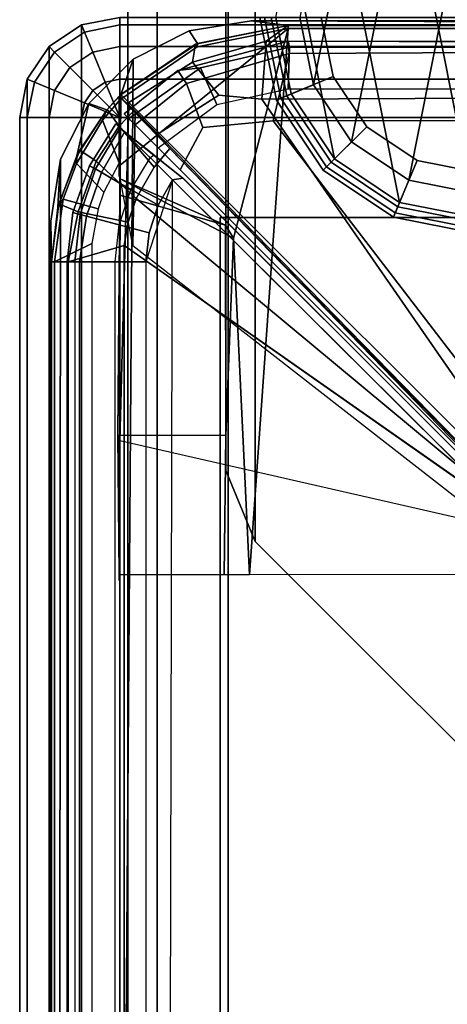
# Model space of a CAD drawing. Units: inches. Extents: x 68 to 654, y 47 to 414.
# Drawn here: x 68 to 69, y 227 to 229 of the extents above; entities that cross this region are included whole.
import ezdxf

# ---------------------------------------------------------------- set-up
doc = ezdxf.new("R2010")
doc.units = ezdxf.units.IN
doc.header["$MEASUREMENT"] = 0
doc.layers.get('0').update_dxf_attribs({"true_color": 0xffffff})
for name, color, linetype in [('SEAT', 5, 'Continuous'), ('SEAT-BACKFABRIC', 5, 'Continuous'), ('SEAT-BACKFRAME', 5, 'Continuous'), ('SEAT-LEG', 5, 'Continuous'), ('SEAT-SEATFABRIC', 5, 'Continuous')]:
    doc.layers.add(name, color=color, linetype=linetype)
doc.layers.add('SEAT-GLIDE', color=5, linetype='Continuous', true_color=0x0000ff)

# ---------------------------------------------------------------- blocks, each defined once
blk = doc.blocks.new('DBVS2N_CL_0T')
at = {"layer": 'SEAT-BACKFABRIC'}
for points, invisible_edges in [([(28.4225, -0.0775, 29.039), (13.3157, -4.07, 29.0325), (0.0089, -4.07, 29.0325), (0.0089, -0.5774, 29.0382)], 9), ([(13.3157, -4.0701, 29.079), (28.4225, -0.0775, 29.079), (0.0089, -0.5774, 29.079), (0.0089, -4.0701, 29.079)], 3), ([(0.0089, -0.5774, 29.0382), (0.0334, -0.4229, 29.0384), (0.1044, -0.2835, 29.0387), (28.4225, -0.0775, 29.039)], 8), ([(0.1044, -0.2835, 29.0787), (0.0334, -0.4229, 29.0784), (0.0089, -0.5774, 29.0782), (28.4225, -0.0775, 29.079)], 4)]:
    blk.add_3dface(points, dxfattribs=dict(at, invisible_edges=invisible_edges))
for points in [[(28.4225, -0.0775, 29.039), (0.1044, -0.2835, 29.0387), (0.215, -0.1729, 29.0388), (0.3544, -0.1019, 29.039)], [(0.215, -0.1729, 29.0788), (0.1044, -0.2835, 29.0787), (28.4225, -0.0775, 29.079), (0.3544, -0.1019, 29.079)], [(0.4746, -0.0952, 28.6639), (0.3454, -0.1423, 28.6639), (0.215, -0.1729, 29.0388), (0.3544, -0.1019, 29.039)], [(0.3544, -0.1019, 29.039), (0.3544, -0.1019, 29.079), (0.5089, -0.0774, 29.079), (0.5089, -0.0774, 29.039)], [(0.3544, -0.1019, 29.039), (0.5089, -0.0774, 29.039), (28.4225, -0.0775, 29.039)], [(28.4225, -0.0775, 29.079), (0.5089, -0.0774, 29.079), (0.3544, -0.1019, 29.079), (28.4225, -0.0775, 29.079)], [(0.5089, -0.0774, 29.039), (0.6102, -0.0794, 28.6734), (0.4746, -0.0952, 28.6639), (0.3544, -0.1019, 29.039)], [(28.4225, -0.0775, 29.039), (0.5089, -0.0774, 29.039), (0.5089, -0.0774, 29.079), (28.4225, -0.0775, 29.079)], [(28.3293, -0.0795, 28.6728), (0.6102, -0.0794, 28.6734), (0.5089, -0.0774, 29.039), (28.4225, -0.0775, 29.039)], [(0.215, -0.1729, 29.0388), (0.215, -0.1729, 29.079), (0.3544, -0.1019, 29.079), (0.3544, -0.1019, 29.039)], [(0.2309, -0.2176, 28.6639), (0.2309, -0.2176, 28.6639), (0.215, -0.1729, 29.0388), (0.3454, -0.1423, 28.6639)], [(0.1044, -0.2835, 29.0387), (0.1044, -0.2835, 29.079), (0.215, -0.1729, 29.079), (0.215, -0.1729, 29.0388)], [(0.215, -0.1729, 29.0388), (0.2309, -0.2176, 28.6639), (0.1932, -0.2523, 28.6755), (0.1044, -0.2835, 29.0387)], [(0.1932, -0.2523, 28.6755), (0.065, -0.4439, 28.6732), (0.0334, -0.4229, 29.0384), (0.1044, -0.2835, 29.0387)], [(0.0334, -0.4229, 29.0384), (0.0334, -0.4229, 29.079), (0.1044, -0.2835, 29.079), (0.1044, -0.2835, 29.0387)], [(0.0089, -0.5774, 29.0382), (0.0089, -0.5774, 29.079), (0.0334, -0.4229, 29.079), (0.0334, -0.4229, 29.0384)], [(0.0334, -0.4229, 29.0384), (0.065, -0.4439, 28.6732), (0.02, -0.6701, 28.6746), (0.0089, -0.5774, 29.0382)], [(0.0089, -0.5774, 29.079), (0.0089, -0.5774, 29.0382), (0.0089, -4.07, 29.0325), (0.0089, -4.0701, 29.079)], [(0.0089, -0.5774, 29.0382), (0.0219, -4.0281, 28.6886), (0.0089, -4.6167, 28.9784), (0.0089, -4.07, 29.0325)], [(0.02, -0.6701, 28.6746), (0.0219, -4.0281, 28.6886), (0.0089, -0.5774, 29.0382), (0.02, -0.6701, 28.6746)]]:
    blk.add_3dface(points, dxfattribs=at)
at = {"layer": 'SEAT-BACKFRAME'}
for points in [[(0.3454, -0.1423, 28.6639), (0.4746, -0.0952, 28.6639), (0.4653, -0.0975, 28.1602), (0.3313, -0.1499, 28.1583)], [(0.3313, -0.1499, 28.1583), (0.4653, -0.0975, 28.1602), (0.4853, -0.146, 28.0133), (0.359, -0.1906, 28.0111)], [(0.3649, -0.1415, 28.7047), (0.4541, -0.1087, 28.7047), (0.4746, -0.0952, 28.6639), (0.3454, -0.1423, 28.6639)], [(0.6106, -0.0872, 28.7047), (0.6102, -0.0794, 28.6734), (0.4746, -0.0952, 28.6639), (0.4541, -0.1087, 28.7047)], [(0.5649, -0.18, 28.7047), (0.6106, -0.0872, 28.7047), (0.4541, -0.1087, 28.7047), (0.4785, -0.1959, 28.7047)], [(0.6102, -0.0794, 28.6734), (0.6106, -0.0794, 28.1608), (0.4653, -0.0975, 28.1602), (0.4746, -0.0952, 28.6639)], [(0.6106, -0.0794, 28.1608), (0.6106, -0.1211, 28.0211), (0.4853, -0.146, 28.0133), (0.4653, -0.0975, 28.1602)], [(28.3324, -0.0872, 28.7047), (0.6106, -0.0872, 28.7047), (0.5649, -0.18, 28.7047), (28.3301, -0.1816, 28.7043)], [(28.3293, -0.0795, 28.6728), (28.3301, -0.0794, 28.1608), (0.6106, -0.0794, 28.1608), (0.6102, -0.0794, 28.6734)], [(0.6102, -0.0794, 28.6734), (0.6106, -0.0872, 28.7047), (28.3324, -0.0872, 28.7047), (28.3293, -0.0795, 28.6728)], [(0.6106, -0.1211, 28.0211), (0.6106, -0.0794, 28.1608), (28.3301, -0.0794, 28.1608), (28.3301, -0.1211, 28.0211)], [(0.4361, -0.2098, 28.7047), (0.4785, -0.1959, 28.7047), (0.4541, -0.1087, 28.7047), (0.3649, -0.1415, 28.7047)], [(0.5695, -0.2609, 27.972), (0.5112, -0.2709, 27.9715), (0.4853, -0.146, 28.0133), (0.6106, -0.1211, 28.0211)], [(0.6108, -0.1492, 28.9342), (0.6108, -0.1187, 28.8425), (0.4875, -0.1327, 28.8425), (0.4965, -0.1667, 28.9342)], [(0.6108, -0.1187, 28.8425), (0.6108, -0.1378, 28.8088), (0.4919, -0.1508, 28.8088), (0.4875, -0.1327, 28.8425)], [(0.6106, -0.1211, 28.0211), (28.3301, -0.1211, 28.0211), (28.3301, -0.2585, 27.9721), (0.5695, -0.2609, 27.972)], [(0.6108, -0.1492, 28.9342), (28.365, -0.1507, 28.9422), (28.365, -0.1187, 28.8426), (0.6108, -0.1187, 28.8425)], [(28.365, -0.1187, 28.8426), (0.6108, -0.1187, 28.8425), (0.6108, -0.1378, 28.8088), (28.365, -0.1378, 28.8076)], [(0.3454, -0.1423, 28.6639), (0.3313, -0.1499, 28.1583), (0.2304, -0.218, 28.1559), (0.2309, -0.2176, 28.6639)], [(0.3649, -0.1415, 28.7047), (0.3454, -0.1423, 28.6639), (0.2309, -0.2176, 28.6639), (0.2566, -0.207, 28.7047)], [(0.4361, -0.2098, 28.7047), (0.3649, -0.1415, 28.7047), (0.2566, -0.207, 28.7047), (0.3634, -0.2482, 28.7046)], [(0.4527, -0.2907, 27.9704), (0.359, -0.1906, 28.0111), (0.4853, -0.146, 28.0133), (0.5112, -0.2709, 27.9715)], [(0.4965, -0.1667, 28.9342), (0.4875, -0.1327, 28.8425), (0.3704, -0.1738, 28.8425), (0.3873, -0.2044, 28.9342)], [(0.4875, -0.1327, 28.8425), (0.4919, -0.1508, 28.8088), (0.3786, -0.189, 28.8088), (0.3704, -0.1738, 28.8425)], [(0.6108, -0.1378, 28.8088), (0.6108, -0.2383, 28.7484), (0.5184, -0.2482, 28.7484), (0.4919, -0.1508, 28.8088)], [(0.6108, -0.1378, 28.8088), (28.365, -0.1378, 28.8076), (28.365, -0.2383, 28.7484), (0.6108, -0.2383, 28.7484)], [(0.3313, -0.1499, 28.1583), (0.359, -0.1906, 28.0111), (0.2717, -0.2482, 28.0084), (0.2304, -0.218, 28.1559)], [(0.4919, -0.1508, 28.8088), (0.5184, -0.2482, 28.7484), (0.4303, -0.2777, 28.7484), (0.3786, -0.189, 28.8088)], [(0.5384, -0.3229, 29), (0.4965, -0.1667, 28.9342), (0.3873, -0.2044, 28.9342), (0.4692, -0.3452, 29)], [(0.6108, -0.3148, 29), (0.6108, -0.1492, 28.9342), (0.4965, -0.1667, 28.9342), (0.5384, -0.3229, 29)], [(28.365, -0.3156, 29), (28.365, -0.1507, 28.9422), (0.6108, -0.1492, 28.9342), (0.6108, -0.3148, 29)], [(0.3873, -0.2044, 28.9342), (0.3704, -0.1738, 28.8425), (0.2655, -0.24, 28.8425), (0.2867, -0.2612, 28.9342)], [(0.3704, -0.1738, 28.8425), (0.3786, -0.189, 28.8088), (0.2762, -0.2507, 28.8088), (0.2655, -0.24, 28.8425)], [(0.4527, -0.2907, 27.9704), (0.3741, -0.3354, 27.9681), (0.2717, -0.2482, 28.0084), (0.359, -0.1906, 28.0111)], [(0.3786, -0.189, 28.8088), (0.4303, -0.2777, 28.7484), (0.3506, -0.3254, 28.7484), (0.2762, -0.2507, 28.8088)], [(0.2085, -0.2482, 28.7047), (0.2566, -0.207, 28.7047), (0.2309, -0.2176, 28.6639), (0.1972, -0.2482, 28.6718)], [(0.1972, -0.2482, 28.6718), (0.2309, -0.2176, 28.6639), (0.2304, -0.218, 28.1559), (0.1972, -0.2482, 28.1469)], [(0.1972, -0.2482, 28.1469), (0.2304, -0.218, 28.1559), (0.2717, -0.2482, 28.0084), (0.2342, -0.2842, 28.0049)], [(0.2085, -0.2482, 28.7047), (0.3634, -0.2482, 28.7046), (0.2566, -0.207, 28.7047)], [(0.4692, -0.3452, 29), (0.3873, -0.2044, 28.9342), (0.2867, -0.2612, 28.9342), (0.4058, -0.3809, 29)], [(1.0436, -0.2449, 28.4972), (1.3916, -0.2479, 28.497), (1.4063, -0.2481, 28.1374), (0.193, -0.2523, 28.1548)], [(0.193, -0.2523, 28.1548), (1.0426, -0.2449, 28.1462), (1.0569, -0.2501, 28.08), (0.2128, -0.2722, 28.0346)], [(0.193, -0.2523, 28.1548), (1.0436, -0.2449, 28.4972), (0.444, -0.2501, 28.5498), (0.4034, -0.2505, 28.5691)], [(0.2835, -0.2589, 28.8287), (0.3014, -0.2815, 28.9313), (0.2867, -0.2612, 28.9342), (0.2655, -0.24, 28.8425)], [(0.2762, -0.2507, 28.8088), (0.2835, -0.2589, 28.8287), (0.2655, -0.24, 28.8425), (0.2762, -0.2507, 28.8088)], [(0.5191, -0.5134, 28.5431), (1.0441, -0.514, 28.4975), (1.0436, -0.2449, 28.4972), (0.444, -0.2501, 28.5498)], [(1.0436, -0.2449, 28.4972), (1.0441, -0.514, 28.4975), (1.392, -0.5102, 28.4969), (1.3916, -0.2479, 28.497)], [(0.5511, -0.5335, 28.7248), (0.4029, -0.2505, 28.685), (0.369, -0.2508, 28.7045), (0.0279, -0.6699, 28.7047)], [(0.369, -0.2508, 28.7045), (0.2043, -0.2522, 28.7047), (0.0738, -0.4431, 28.7047), (0.0279, -0.6699, 28.7047)], [(0.2043, -0.2522, 28.7047), (0.1932, -0.2523, 28.6755), (0.065, -0.4439, 28.6732), (0.0738, -0.4431, 28.7047)], [(0.065, -0.4439, 28.6732), (0.1932, -0.2523, 28.6755), (0.193, -0.2523, 28.1548), (0.067, -0.439, 28.1593)], [(0.1117, -0.4309, 28.0274), (0.067, -0.439, 28.1593), (0.193, -0.2523, 28.1548), (0.2128, -0.2722, 28.0346)], [(0.1329, -0.3949, 28.8425), (0.241, -0.261, 28.8425), (0.2523, -0.2723, 28.8107), (0.1257, -0.4512, 28.8086)], [(0.241, -0.261, 28.8425), (0.1329, -0.3949, 28.8425), (0.1654, -0.4161, 28.9433), (0.2681, -0.2881, 28.9429)], [(0.2043, -0.2522, 28.7047), (0.4034, -0.2505, 28.5691), (0.193, -0.2523, 28.1548), (0.1932, -0.2523, 28.6755)], [(0.3883, -0.2482, 28.1386), (0.3974, -0.2482, 28.6875), (0.1972, -0.2482, 28.6718), (0.1972, -0.2482, 28.1469)], [(0.2085, -0.2482, 28.7047), (0.1972, -0.2482, 28.6718), (0.3974, -0.2482, 28.6875), (0.3634, -0.2482, 28.7046)], [(0.5708, -0.2827, 28.0444), (0.3883, -0.2482, 28.1386), (0.1972, -0.2482, 28.1469), (0.2337, -0.288, 28.0265)], [(0.233, -0.2856, 28.0049), (0.2337, -0.288, 28.0265), (0.1972, -0.2482, 28.1469), (0.2342, -0.2842, 28.0049)], [(0.369, -0.2508, 28.7045), (0.4029, -0.2505, 28.685), (0.4034, -0.2505, 28.5691), (0.2043, -0.2522, 28.7047)], [(1.0569, -0.2501, 28.08), (1.3128, -1.3722, 27.914), (0.2891, -0.3484, 27.9695), (0.2128, -0.2722, 28.0346)], [(0.3277, -0.3749, 27.966), (0.2342, -0.2842, 28.0049), (0.2717, -0.2482, 28.0084), (0.3741, -0.3354, 27.9681)], [(0.3256, -0.3456, 28.7484), (0.2523, -0.2723, 28.8107), (0.241, -0.261, 28.8425), (0.2681, -0.2881, 28.9429)], [(0.2762, -0.2507, 28.8088), (0.3506, -0.3254, 28.7484), (0.3435, -0.3343, 28.7701), (0.2835, -0.2589, 28.8287)], [(0.3014, -0.2815, 28.9313), (0.2835, -0.2589, 28.8287), (0.3435, -0.3343, 28.7701), (0.3474, -0.3392, 28.8214)], [(0.4016, -0.4072, 28.9834), (0.4058, -0.3809, 29), (0.2867, -0.2612, 28.9342), (0.3014, -0.2815, 28.9313)], [(0.5191, -0.5134, 28.5431), (0.444, -0.2501, 28.5498), (0.4034, -0.2505, 28.5691), (0.4029, -0.2505, 28.685)], [(0.4029, -0.2505, 28.685), (0.5511, -0.5335, 28.7248), (0.5191, -0.5134, 28.5431), (0.4029, -0.2505, 28.685)], [(1.3366, -1.3544, 27.9147), (0.4527, -0.2907, 27.9704), (0.5112, -0.2709, 27.9715), (0.5695, -0.2609, 27.972)], [(0.2891, -0.3484, 27.9695), (0.1941, -0.497, 27.9737), (0.1117, -0.4309, 28.0274), (0.2128, -0.2722, 28.0346)], [(0.2172, -0.492, 28.7484), (0.1257, -0.4512, 28.8086), (0.2523, -0.2723, 28.8107), (0.3256, -0.3456, 28.7484)], [(0.3805, -0.4005, 29), (0.2681, -0.2881, 28.9429), (0.1654, -0.4161, 28.9433), (0.275, -0.4571, 28.9973)], [(0.2342, -0.2842, 28.0049), (0.233, -0.2856, 28.0049), (0.2337, -0.288, 28.0265), (0.3277, -0.3749, 27.966)], [(0.5708, -0.2827, 28.0444), (0.2337, -0.288, 28.0265), (1.0901, -1.1227, 28.0263), (1.2053, -1.0962, 28.0337)], [(1.1191, -1.1477, 27.9839), (1.0901, -1.1227, 28.0263), (0.2337, -0.288, 28.0265), (0.3277, -0.3749, 27.966)], [(0.2681, -0.2881, 28.9429), (0.3805, -0.4005, 29), (0.3512, -0.3712, 28.9211), (0.3392, -0.3592, 28.904)], [(0.3256, -0.3456, 28.7484), (0.2681, -0.2881, 28.9429), (0.3392, -0.3592, 28.904)], [(0.3014, -0.2815, 28.9313), (0.3474, -0.3392, 28.8214), (0.3616, -0.357, 28.8646), (0.3014, -0.2815, 28.9313)], [(0.4016, -0.4072, 28.9834), (0.3014, -0.2815, 28.9313), (0.3616, -0.357, 28.8646), (0.4025, -0.4083, 28.882)], [(1.3366, -1.3544, 27.9147), (0.3277, -0.3749, 27.966), (0.3741, -0.3354, 27.9681), (0.4527, -0.2907, 27.9704)], [(28.365, -0.3156, 29), (0.4058, -0.3809, 29), (0.4058, -0.3809, 29), (0.6108, -0.3148, 29)], [(0.4058, -0.3809, 29), (0.6108, -0.3148, 29), (0.5384, -0.3229, 29), (0.4692, -0.3452, 29)], [(1.3128, -1.3722, 27.914), (0.2045, -0.604, 27.972), (0.1941, -0.497, 27.9737), (0.2891, -0.3484, 27.9695)], [(1.3366, -1.3544, 27.9147), (1.1191, -1.1477, 27.9839), (0.3277, -0.3749, 27.966)], [(0.3512, -0.3712, 28.9211), (0.3805, -0.4005, 29), (1.783, -1.803, 29), (1.783, -1.803, 28.9213)], [(0.4016, -0.4072, 28.9834), (1.8142, -1.8197, 28.9842), (1.831, -1.8127, 29), (0.4058, -0.3809, 29)], [(0.0594, -0.6699, 28.8425), (0.0901, -0.6723, 28.9344), (0.1654, -0.4161, 28.9433), (0.1329, -0.3949, 28.8425)], [(0.1329, -0.3949, 28.8425), (0.1257, -0.4512, 28.8086), (0.0747, -0.6734, 28.8111), (0.0594, -0.6699, 28.8425)], [(0.2582, -0.6324, 29), (0.275, -0.4571, 28.9973), (0.1654, -0.4161, 28.9433), (0.0901, -0.6723, 28.9344)], [(0.275, -0.4571, 28.9973), (0.2582, -0.6324, 29), (1.783, -1.803, 29), (0.3805, -0.4005, 29)], [(1.8142, -1.8197, 28.9842), (0.4016, -0.4072, 28.9834), (0.4025, -0.4083, 28.882), (1.814, -1.8199, 28.882)], [(0.0592, -0.6153, 28.0299), (0.02, -0.6699, 28.1491), (0.067, -0.439, 28.1593), (0.1117, -0.4309, 28.0274)], [(0.02, -0.6699, 28.1491), (0.02, -0.6701, 28.6746), (0.065, -0.4439, 28.6732), (0.067, -0.439, 28.1593)], [(0.1941, -0.497, 27.9737), (0.2045, -0.604, 27.972), (0.0592, -0.6153, 28.0299), (0.1117, -0.4309, 28.0274)], [(0.065, -0.4439, 28.6732), (0.02, -0.6701, 28.6746), (0.0279, -0.6699, 28.7047), (0.0738, -0.4431, 28.7047)], [(0.2172, -0.492, 28.7484), (0.1789, -0.6699, 28.7484), (0.0747, -0.6734, 28.8111), (0.1257, -0.4512, 28.8086)], [(1.0441, -0.514, 28.4975), (0.5191, -0.5134, 28.5431), (0.5511, -0.5335, 28.7248), (1.0441, -0.514, 28.4975)], [(0.5511, -0.5335, 28.7248), (1.3921, -0.5736, 28.8027), (1.392, -0.5102, 28.4969), (1.0441, -0.514, 28.4975)], [(0.0279, -0.6699, 28.7047), (1.3921, -0.5736, 28.8027), (0.5511, -0.5335, 28.7248), (0.0279, -0.6699, 28.7047)], [(0.0279, -4.0281, 28.7047), (1.3913, -4.1722, 28.7435), (1.3921, -0.5736, 28.8027), (0.0279, -0.6699, 28.7047)], [(0.0628, -1.942, 28.0227), (0.0592, -0.6153, 28.0299), (0.2045, -0.604, 27.972), (0.1983, -1.942, 27.9723)], [(0.2045, -0.604, 27.972), (1.3128, -1.3722, 27.914), (1.2938, -1.942, 27.9149), (0.1983, -1.942, 27.9723)], [(0.02, -0.6699, 28.1491), (0.0592, -0.6153, 28.0299), (0.0628, -1.942, 28.0227), (0.02, -1.942, 28.161)], [(0.2582, -0.6324, 29), (0.0901, -0.6723, 28.9344), (0.0758, -3.5023, 28.914), (0.2562, -3.4782, 29)], [(1.783, -1.803, 29), (0.2582, -0.6324, 29), (0.2562, -3.4782, 29), (1.783, -3.4782, 29)], [(0.0279, -0.6699, 28.7047), (0.02, -0.6701, 28.6746), (0.0219, -4.0281, 28.6886), (0.0279, -4.0281, 28.7047)], [(0.02, -0.6701, 28.6746), (0.02, -3.4272, 28.161), (0.02, -1.942, 28.161), (0.02, -0.6699, 28.1491)], [(0.0219, -4.0281, 28.6886), (0.02, -0.6701, 28.6746), (0.02, -3.4272, 28.161), (0.02, -3.7963, 28.161)], [(0.0901, -0.6723, 28.9344), (0.0594, -0.6699, 28.8425), (0.0602, -3.5148, 28.8357), (0.0758, -3.5023, 28.914)], [(0.0594, -0.6699, 28.8425), (0.0747, -0.6734, 28.8111), (0.0785, -3.5102, 28.8088), (0.0602, -3.5148, 28.8357)], [(0.1789, -4.1301, 28.7484), (0.0785, -3.5102, 28.8088), (0.0747, -0.6734, 28.8111), (0.1789, -0.6699, 28.7484)]]:
    blk.add_3dface(points, dxfattribs=at)
for points, invisible_edges in [([(28.3301, -0.2585, 27.9721), (27.626, -1.3494, 27.9149), (1.3366, -1.3544, 27.9147), (0.5695, -0.2609, 27.972)], 1), ([(1.831, -1.8127, 29), (15.1378, -1.8127, 29), (28.365, -0.3156, 29), (0.4058, -0.3809, 29)], 2)]:
    blk.add_3dface(points, dxfattribs=dict(at, invisible_edges=invisible_edges))
at = {"layer": 'SEAT-SEATFABRIC'}
for points in [[(28.75, 0, 11.1197), (28.8457, -0.019, 11.1197), (0.1543, -0.019, 11.1197), (0.25, 0, 11.1197)], [(0.25, 0, 11.1197), (0.1543, -0.019, 11.1197), (0.1543, -0.019, 14.75), (0.25, 0, 14.75)], [(0.25, -0.019, 14.8457), (0.25, 0, 14.75), (0.1543, -0.019, 14.75), (0.1616, -0.0366, 14.8457)], [(0.25, 0, 14.75), (0.25, -0.019, 14.8457), (28.75, -0.019, 14.8457), (28.75, 0, 14.75)], [(0.25, 0, 11.1197), (0.25, 0, 14.75), (28.75, 0, 14.75), (28.75, 0, 11.1197)], [(28.8457, -0.019, 11.1197), (28.9268, -0.0732, 11.1197), (0.0732, -0.0732, 11.1197), (0.1543, -0.019, 11.1197)], [(0.1543, -0.019, 11.1197), (0.0732, -0.0732, 11.1197), (0.0732, -0.0732, 14.75), (0.1543, -0.019, 14.75)], [(0.1616, -0.0366, 14.8457), (0.1543, -0.019, 14.75), (0.0732, -0.0732, 14.75), (0.0867, -0.0867, 14.8457)], [(0.25, -0.0732, 14.9268), (0.25, -0.019, 14.8457), (0.1616, -0.0366, 14.8457), (0.1824, -0.0867, 14.9268)], [(0.25, -0.019, 14.8457), (0.25, -0.0732, 14.9268), (28.75, -0.0732, 14.9268), (28.75, -0.019, 14.8457)], [(0.1824, -0.0867, 14.9268), (0.1616, -0.0366, 14.8457), (0.0867, -0.0867, 14.8457), (0.125, -0.125, 14.9268)], [(28.9268, -0.0732, 11.1197), (28.981, -0.1543, 11.1197), (0.019, -0.1543, 11.1197), (0.0732, -0.0732, 11.1197)], [(0.0732, -0.0732, 11.1197), (0.019, -0.1543, 11.1197), (0.019, -0.1543, 14.75), (0.0732, -0.0732, 14.75)], [(0.0867, -0.0867, 14.8457), (0.0732, -0.0732, 14.75), (0.019, -0.1543, 14.75), (0.0366, -0.1616, 14.8457)], [(0.25, -0.1543, 14.981), (0.25, -0.0732, 14.9268), (0.1824, -0.0867, 14.9268), (0.2134, -0.1616, 14.981)], [(0.25, -0.0732, 14.9268), (0.25, -0.1543, 14.981), (28.75, -0.1543, 14.981), (28.75, -0.0732, 14.9268)], [(0.125, -0.125, 14.9268), (0.0867, -0.0867, 14.8457), (0.0366, -0.1616, 14.8457), (0.0867, -0.1824, 14.9268)], [(0.2134, -0.1616, 14.981), (0.1824, -0.0867, 14.9268), (0.125, -0.125, 14.9268), (0.1824, -0.1824, 14.981)], [(0.1824, -0.1824, 14.981), (0.125, -0.125, 14.9268), (0.0867, -0.1824, 14.9268), (0.1616, -0.2134, 14.981)], [(28.981, -0.1543, 11.1197), (29, -0.25, 11.1197), (0, -0.25, 11.1197), (0.019, -0.1543, 11.1197)], [(0.019, -0.1543, 11.1197), (0, -0.25, 11.1197), (0, -0.25, 14.75), (0.019, -0.1543, 14.75)], [(0.0366, -0.1616, 14.8457), (0.019, -0.1543, 14.75), (0, -0.25, 14.75), (0.019, -0.25, 14.8457)], [(0.0867, -0.1824, 14.9268), (0.0366, -0.1616, 14.8457), (0.019, -0.25, 14.8457), (0.0732, -0.25, 14.9268)], [(0.25, -0.25, 15), (0.2134, -0.1616, 14.981), (0.1824, -0.1824, 14.981), (0.25, -0.25, 15)], [(0.25, -0.25, 15), (0.25, -0.1543, 14.981), (0.2134, -0.1616, 14.981), (0.25, -0.25, 15)], [(0.25, -0.1543, 14.981), (0.25, -0.25, 15), (28.75, -0.25, 15), (28.75, -0.1543, 14.981)], [(0.1616, -0.2134, 14.981), (0.0867, -0.1824, 14.9268), (0.0732, -0.25, 14.9268), (0.1543, -0.25, 14.981)], [(0.25, -0.25, 15), (0.1824, -0.1824, 14.981), (0.1616, -0.2134, 14.981), (0.25, -0.25, 15)], [(0.25, -0.25, 15), (0.1616, -0.2134, 14.981), (0.1543, -0.25, 14.981), (0.25, -0.25, 15)], [(0.019, -0.25, 14.8457), (0, -0.25, 14.75), (0, -28.75, 14.75), (0.019, -28.75, 14.8457)], [(0.0732, -0.25, 14.9268), (0.019, -0.25, 14.8457), (0.019, -28.75, 14.8457), (0.0732, -28.75, 14.9268)], [(0.1543, -0.25, 14.981), (0.0732, -0.25, 14.9268), (0.0732, -28.75, 14.9268), (0.1543, -28.75, 14.981)], [(0.25, -0.25, 15), (0.1543, -0.25, 14.981), (0.1543, -8.5593, 14.981), (0.25, -8.0555, 15)], [(28.5, -0.5, 13.1897), (0.5, -0.5, 13.1897), (0.5, -0.5, 11.1197), (28.5, -0.5, 11.1197)], [(0.5, -0.5, 11.1197), (0.5, -0.5, 13.1897), (0.5, -28.5, 13.1897), (0.5, -28.5, 11.1197)]]:
    blk.add_3dface(points, dxfattribs=at)
for points, invisible_edges in [([(28.5, -0.5, 11.1197), (0.5, -0.5, 11.1197), (0, -0.25, 11.1197), (29, -0.25, 11.1197)], 10), ([(0, -0.25, 11.1197), (0.5, -0.5, 11.1197), (0.5, -28.5, 11.1197), (0, -28.75, 11.1197)], 5), ([(20.397, -15.5825, 15), (0.25, -28.75, 15), (28.75, -28.75, 15), (28.75, -0.25, 15)], 8), ([(0.25, -28.75, 15), (13.4175, -8.603, 15), (28.75, -0.25, 15), (0.25, -0.25, 15)], 2), ([(28.5, -28.5, 13.1897), (28.5, -28.5, 13.1897), (0.5, -0.5, 13.1897), (28.5, -0.5, 13.1897)], 2), ([(0.5, -0.5, 13.1897), (0.5, -0.5, 13.1897), (28.5, -28.5, 13.1897), (0.5, -28.5, 13.1897)], 2)]:
    blk.add_3dface(points, dxfattribs=dict(at, invisible_edges=invisible_edges))
blk = doc.blocks.new('DBVS3_2_0T')
at = {"layer": 'SEAT-GLIDE'}
for points in [[(0.2066, -0.6404, 0.0766), (0.1958, -0.6666, 0.0293), (0, -0.6277, 0.0293), (0, -0.5993, 0.0766)], [(0.2066, -0.6404, 0.0766), (0, -0.5993, 0.0766), (0, -0.5993, 0.1184), (0.2066, -0.6404, 0.1184)], [(0.2022, -0.6512, 0.1467), (0.2066, -0.6404, 0.1184), (0, -0.5993, 0.1184), (0, -0.611, 0.1467)], [(0.2022, -0.6512, 0.1467), (0, -0.611, 0.1467), (0, -0.7526, 0.293), (0.148, -0.782, 0.293)], [(0.1684, -0.7328, 0), (0, -0.6993, 0), (0, -0.6277, 0.0293), (0.1958, -0.6666, 0.0293)], [(-0.1913, -0.6774, 2.793), (0.3536, -0.7858, 2.793), (0.1913, -0.6774, 2.793), (0, -0.6393, 2.793)], [(0.148, -0.782, 0.293), (0, -0.7526, 0.293), (0, -0.6393, 0.293), (0.1913, -0.6774, 0.293)], [(0.1913, -0.6774, 2.793), (0.1913, -0.6774, 0.293), (0, -0.6393, 0.293), (0, -0.6393, 2.793)], [(0.3736, -0.7658, 0.1467), (0.2022, -0.6512, 0.1467), (0.148, -0.782, 0.293), (0.2735, -0.8658, 0.293)], [(0.3818, -0.7575, 0.0766), (0.3618, -0.7775, 0.0293), (0.1958, -0.6666, 0.0293), (0.2066, -0.6404, 0.0766)], [(0.3736, -0.7658, 0.1467), (0.3818, -0.7575, 0.1184), (0.2066, -0.6404, 0.1184), (0.2022, -0.6512, 0.1467)], [(0.3818, -0.7575, 0.0766), (0.2066, -0.6404, 0.0766), (0.2066, -0.6404, 0.1184), (0.3818, -0.7575, 0.1184)], [(-0.1913, -0.6774, 2.793), (-0.3536, -0.7858, 2.793), (0.4619, -0.948, 2.793), (0.3536, -0.7858, 2.793)], [(0.2735, -0.8658, 0.293), (0.148, -0.782, 0.293), (0.1913, -0.6774, 0.293), (0.3536, -0.7858, 0.293)], [(0.3111, -0.8282, 0), (0.1684, -0.7328, 0), (0.1958, -0.6666, 0.0293), (0.3618, -0.7775, 0.0293)], [(0.3536, -0.7858, 2.793), (0.3536, -0.7858, 0.293), (0.1913, -0.6774, 0.293), (0.1913, -0.6774, 2.793)], [(0.1684, -0.7328, 0), (-0.3111, -0.8282, 0), (-0.1684, -0.7328, 0), (0, -0.6993, 0)], [(0.1684, -0.7328, 0), (0.3111, -0.8282, 0), (-0.4065, -0.9709, 0), (-0.3111, -0.8282, 0)], [(0.4989, -0.9327, 0.0766), (0.4727, -0.9435, 0.0293), (0.3618, -0.7775, 0.0293), (0.3818, -0.7575, 0.0766)], [(0.4881, -0.9371, 0.1467), (0.4989, -0.9327, 0.1184), (0.3818, -0.7575, 0.1184), (0.3736, -0.7658, 0.1467)], [(0.4989, -0.9327, 0.0766), (0.3818, -0.7575, 0.0766), (0.3818, -0.7575, 0.1184), (0.4989, -0.9327, 0.1184)], [(-0.4619, -0.948, 2.793), (0.5, -1.1393, 2.793), (0.4619, -0.948, 2.793), (-0.3536, -0.7858, 2.793)], [(0.4881, -0.9371, 0.1467), (0.3736, -0.7658, 0.1467), (0.2735, -0.8658, 0.293), (0.3573, -0.9913, 0.293)], [(0.3573, -0.9913, 0.293), (0.2735, -0.8658, 0.293), (0.3536, -0.7858, 0.293), (0.4619, -0.948, 0.293)], [(0.4065, -0.9709, 0), (0.3111, -0.8282, 0), (0.3618, -0.7775, 0.0293), (0.4727, -0.9435, 0.0293)], [(0.4619, -0.948, 2.793), (0.4619, -0.948, 0.293), (0.3536, -0.7858, 0.293), (0.3536, -0.7858, 2.793)], [(0.4065, -0.9709, 0), (-0.44, -1.1393, 0), (-0.4065, -0.9709, 0), (0.3111, -0.8282, 0)], [(0.54, -1.1393, 0.0766), (0.5116, -1.1393, 0.0293), (0.4727, -0.9435, 0.0293), (0.4989, -0.9327, 0.0766)], [(0.5283, -1.1393, 0.1467), (0.54, -1.1393, 0.1184), (0.4989, -0.9327, 0.1184), (0.4881, -0.9371, 0.1467)], [(0.54, -1.1393, 0.0766), (0.4989, -0.9327, 0.0766), (0.4989, -0.9327, 0.1184), (0.54, -1.1393, 0.1184)], [(-0.4619, -0.948, 2.793), (-0.5, -1.1393, 2.793), (0.4619, -1.3307, 2.793), (0.5, -1.1393, 2.793)], [(0.5283, -1.1393, 0.1467), (0.4881, -0.9371, 0.1467), (0.3573, -0.9913, 0.293), (0.3868, -1.1393, 0.293)], [(0.3868, -1.1393, 0.293), (0.3573, -0.9913, 0.293), (0.4619, -0.948, 0.293), (0.5, -1.1393, 0.293)], [(0.44, -1.1393, 0), (0.4065, -0.9709, 0), (0.4727, -0.9435, 0.0293), (0.5116, -1.1393, 0.0293)], [(0.5, -1.1393, 2.793), (0.5, -1.1393, 0.293), (0.4619, -0.948, 0.293), (0.4619, -0.948, 2.793)], [(0.44, -1.1393, 0), (-0.4065, -1.3077, 0), (-0.44, -1.1393, 0), (0.4065, -0.9709, 0)]]:
    blk.add_3dface(points, dxfattribs=at)
at = {"layer": 'SEAT-LEG'}
for points in [[(-1.3083, -0.5875, 10.9953), (1.3083, -0.5875, 10.9953), (1.1315, -0.5143, 10.9953), (-1.1315, -0.5143, 10.9953)], [(-1.1315, -0.5143, 10.9953), (1.1315, -0.5143, 10.9953), (1.1315, -0.5143, 10.8803), (-1.1315, -0.5143, 10.8803)], [(1.3083, -0.5875, 10.9953), (1.3083, -0.5875, 10.8803), (1.1315, -0.5143, 10.8803), (1.1315, -0.5143, 10.9953)], [(-1.3083, -0.5875, 10.9953), (-2.9459, -2.2252, 10.9953), (2.9459, -2.2252, 10.9953), (1.3083, -0.5875, 10.9953)], [(2.9459, -2.2252, 10.8803), (-2.9459, -2.2252, 10.8803), (-1.3083, -0.5875, 10.8803), (1.3083, -0.5875, 10.8803)], [(2.9459, -2.2252, 10.9953), (2.9459, -2.2252, 10.8803), (1.3083, -0.5875, 10.8803), (1.3083, -0.5875, 10.9953)], [(-0.1913, -0.6774, 10.8816), (0.3536, -0.7858, 10.8816), (0.1913, -0.6774, 10.8816), (0, -0.6393, 10.8816)], [(0.1913, -0.6774, 10.8816), (0.1913, -0.6774, 2.793), (0, -0.6393, 2.793), (0, -0.6393, 10.8816)], [(-0.1913, -0.6774, 10.8816), (-0.3536, -0.7858, 10.8816), (0.4619, -0.948, 10.8816), (0.3536, -0.7858, 10.8816)], [(0.3536, -0.7858, 10.8816), (0.3536, -0.7858, 2.793), (0.1913, -0.6774, 2.793), (0.1913, -0.6774, 10.8816)], [(-0.4619, -0.948, 10.8816), (0.5, -1.1393, 10.8816), (0.4619, -0.948, 10.8816), (-0.3536, -0.7858, 10.8816)], [(0.4619, -0.948, 10.8816), (0.4619, -0.948, 2.793), (0.3536, -0.7858, 2.793), (0.3536, -0.7858, 10.8816)], [(-0.4619, -0.948, 10.8816), (-0.5, -1.1393, 10.8816), (0.4619, -1.3307, 10.8816), (0.5, -1.1393, 10.8816)], [(0.5, -1.1393, 10.8816), (0.5, -1.1393, 2.793), (0.4619, -0.948, 2.793), (0.4619, -0.948, 10.8816)]]:
    blk.add_3dface(points, dxfattribs=at)
blk = doc.blocks.new('DBVS4_0T')
at = {"layer": 'SEAT'}
for points in [[(3.9268, -0.3433, 27.9593), (3.75, -0.27, 27.9593), (-3.75, -0.27, 27.9593), (-3.9268, -0.3433, 27.9593)], [(-3.9268, -0.3433, 27.8843), (-3.75, -0.27, 27.8843), (3.75, -0.27, 27.8843), (3.9268, -0.3433, 27.8843)], [(3.75, -0.27, 27.8843), (-3.75, -0.27, 27.8843), (-3.75, -0.27, 27.9593), (3.75, -0.27, 27.9593)], [(4, -0.52, 27.9593), (3.9268, -0.3433, 27.9593), (-3.9268, -0.3433, 27.9593), (-4, -0.52, 27.9593)], [(-4, -0.52, 27.8843), (-3.9268, -0.3433, 27.8843), (3.9268, -0.3433, 27.8843), (4, -0.52, 27.8843)], [(-4, -1.195, 27.9593), (4, -1.195, 27.9593), (4, -0.52, 27.9593), (-4, -0.52, 27.9593)], [(-4, -0.52, 27.8843), (4, -0.52, 27.8843), (4, -1.27, 27.8843), (-4, -1.27, 27.8843)]]:
    blk.add_3dface(points, dxfattribs=at)

msp = doc.modelspace()

# ---------------------------------------------------------------- block references
at = {"rotation": 89.99999999999999}
msp.add_blockref('DBVS4_0T', (67.8131, 228.9847), dxfattribs=at)
at = {"xscale": -1, "rotation": 90}
for name in ['DBVS3_2_0T', 'DBVS2N_CL_0T']:
    msp.add_blockref(name, (67.8131, 228.9847), dxfattribs=at)

doc.saveas('drawing.dxf')
